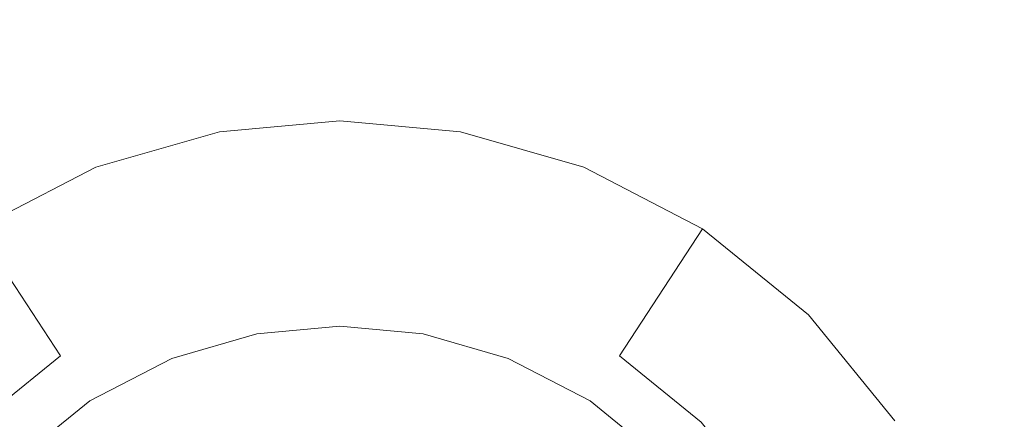
# Model space of a CAD drawing. Extents: x -99 to 241, y -486 to 0.
# Drawn here: x 73 to 77, y -385 to -383 of the extents above; entities that cross this region are included whole.
import ezdxf

# ---------------------------------------------------------------- set-up
doc = ezdxf.new("R2010")
doc.units = 0
doc.header["$LTSCALE"] = 500
doc.header["$MEASUREMENT"] = 0
doc.layers.add('EXC-CHROM', color=7, linetype='Continuous')
doc.layers.add('EXC-DYSZA', color=7, linetype='Continuous')

msp = doc.modelspace()

# ---------------------------------------------------------------- linework, layer by layer
at = {"layer": 'EXC-CHROM', "lineweight": 0, "invisible_edges": 15}
for points in [[(90.8598, -386.4897, 879.752), (1.0703, -296.7, 879.752), (64.5589, -323.0012, 879.752), (90.8598, -386.4897, 879.752)], [(1.0703, -476.2794, 879.752), (1.0703, -296.7, 879.752), (90.8598, -386.4897, 879.752), (1.0703, -476.2794, 879.752)], [(90.8598, -386.4897, 879.752), (64.5589, -323.0012, 879.752), (84.5555, -353.4442, 879.752), (90.8598, -386.4897, 879.752)], [(21.7828, -384.621, 884.752), (76.2498, -372.5775, 884.752), (21.5197, -382.7055, 884.752), (21.7828, -384.621, 884.752)], [(76.2498, -372.5775, 884.752), (21.7828, -384.621, 884.752), (77.2169, -379.6198, 884.752), (76.2498, -372.5775, 884.752)], [(21.8669, -386.4897, 884.752), (77.2169, -379.6198, 884.752), (21.7828, -384.621, 884.752), (21.8669, -386.4897, 884.752)], [(77.2169, -379.6198, 884.752), (21.8669, -386.4897, 884.752), (77.5262, -386.4897, 884.752), (77.2169, -379.6198, 884.752)], [(77.2169, -379.6198, 884.752), (77.7942, -386.4897, 884.74), (77.4837, -379.5957, 884.74), (77.2169, -379.6198, 884.752)], [(77.7942, -386.4897, 884.74), (77.2169, -379.6198, 884.752), (77.5262, -386.4897, 884.752), (77.7942, -386.4897, 884.74)]]:
    msp.add_3dface(points, dxfattribs=at)
at = {"layer": 'EXC-DYSZA', "lineweight": 0}
for points, invisible_edges in [([(74.5703, -384.2324, 878.6164), (74.0426, -383.6381, 879.452), (74.5703, -383.5897, 879.452), (74.5703, -384.2324, 878.6164)], 15), ([(74.0426, -383.6381, 879.452), (74.5703, -383.5897, 879.952), (74.5703, -383.5897, 879.452), (74.0426, -383.6381, 879.452)], 15), ([(74.5703, -383.5897, 879.952), (74.0426, -383.6381, 879.452), (74.0426, -383.6381, 879.952), (74.5703, -383.5897, 879.952)], 11), ([(74.0426, -383.6381, 879.952), (74.5703, -384.4897, 879.952), (74.5703, -383.5897, 879.952), (74.0426, -383.6381, 879.952)], 15), ([(75.098, -383.6381, 879.452), (74.5703, -384.2324, 878.6164), (74.5703, -383.5897, 879.452), (75.098, -383.6381, 879.452)], 15), ([(75.098, -383.6381, 879.952), (74.5703, -383.5897, 879.452), (74.5703, -383.5897, 879.952), (75.098, -383.6381, 879.952)], 11), ([(74.5703, -383.5897, 879.452), (75.098, -383.6381, 879.952), (75.098, -383.6381, 879.452), (74.5703, -383.5897, 879.452)], 15), ([(74.934, -384.5231, 879.952), (74.5703, -383.5897, 879.952), (74.5703, -384.4897, 879.952), (74.934, -384.5231, 879.952)], 11), ([(74.5703, -383.5897, 879.952), (74.934, -384.5231, 879.952), (75.098, -383.6381, 879.952), (74.5703, -383.5897, 879.952)], 15), ([(74.1635, -384.2916, 878.6164), (73.5028, -383.7933, 879.452), (74.0426, -383.6381, 879.452), (74.1635, -384.2916, 878.6164)], 15), ([(73.5028, -383.7933, 879.452), (74.0426, -383.6381, 879.952), (74.0426, -383.6381, 879.452), (73.5028, -383.7933, 879.452)], 15), ([(74.0426, -383.6381, 879.952), (73.5028, -383.7933, 879.452), (73.5028, -383.7933, 879.952), (74.0426, -383.6381, 879.952)], 11), ([(73.5028, -383.7933, 879.952), (74.2064, -384.5231, 879.952), (74.0426, -383.6381, 879.952), (73.5028, -383.7933, 879.952)], 15), ([(74.0426, -383.6381, 879.452), (74.5703, -384.2324, 878.6164), (74.1635, -384.2916, 878.6164), (74.0426, -383.6381, 879.452)], 15), ([(74.5703, -384.4897, 879.952), (74.0426, -383.6381, 879.952), (74.2064, -384.5231, 879.952), (74.5703, -384.4897, 879.952)], 11), ([(74.5703, -384.2324, 878.6164), (75.098, -383.6381, 879.452), (74.9771, -384.2915, 878.6164), (74.5703, -384.2324, 878.6164)], 15), ([(75.3064, -384.6301, 879.952), (75.098, -383.6381, 879.952), (74.934, -384.5231, 879.952), (75.3064, -384.6301, 879.952)], 11), ([(75.098, -383.6381, 879.452), (75.3932, -384.4112, 878.6164), (74.9771, -384.2915, 878.6164), (75.098, -383.6381, 879.452)], 15), ([(75.3932, -384.4112, 878.6164), (75.098, -383.6381, 879.452), (75.6378, -383.7933, 879.452), (75.3932, -384.4112, 878.6164)], 15), ([(75.6378, -383.7933, 879.452), (75.098, -383.6381, 879.952), (75.6378, -383.7933, 879.952), (75.6378, -383.7933, 879.452)], 13), ([(75.098, -383.6381, 879.952), (75.6378, -383.7933, 879.452), (75.098, -383.6381, 879.452), (75.098, -383.6381, 879.952)], 15), ([(75.098, -383.6381, 879.952), (75.3064, -384.6301, 879.952), (75.6378, -383.7933, 879.952), (75.098, -383.6381, 879.952)], 15), ([(73.5028, -383.7933, 879.452), (73.347, -384.6186, 878.6164), (72.9834, -384.0624, 879.452), (73.5028, -383.7933, 879.452)], 13), ([(72.9834, -384.0624, 879.952), (73.5028, -383.7933, 879.452), (72.9834, -384.0624, 879.452), (72.9834, -384.0624, 879.952)], 15), ([(73.5028, -383.7933, 879.452), (72.9834, -384.0624, 879.952), (73.5028, -383.7933, 879.952), (73.5028, -383.7933, 879.452)], 13), ([(72.9834, -384.0624, 879.952), (73.8341, -384.6301, 879.952), (73.5028, -383.7933, 879.952), (72.9834, -384.0624, 879.952)], 15), ([(73.347, -384.6186, 878.6164), (73.5028, -383.7933, 879.452), (73.7474, -384.4112, 878.6164), (73.347, -384.6186, 878.6164)], 15), ([(73.5028, -383.7933, 879.452), (74.1635, -384.2916, 878.6164), (73.7474, -384.4112, 878.6164), (73.5028, -383.7933, 879.452)], 15), ([(74.2064, -384.5231, 879.952), (73.5028, -383.7933, 879.952), (73.8341, -384.6301, 879.952), (74.2064, -384.5231, 879.952)], 11), ([(75.6646, -384.8157, 879.952), (75.6378, -383.7933, 879.952), (75.3064, -384.6301, 879.952), (75.6646, -384.8157, 879.952)], 11), ([(75.6378, -383.7933, 879.452), (75.7935, -384.6186, 878.6164), (75.3932, -384.4112, 878.6164), (75.6378, -383.7933, 879.452)], 15), ([(75.7935, -384.6186, 878.6164), (75.6378, -383.7933, 879.452), (76.1571, -384.0624, 879.452), (75.7935, -384.6186, 878.6164)], 15), ([(76.1571, -384.0624, 879.452), (75.6378, -383.7933, 879.952), (76.1571, -384.0624, 879.952), (76.1571, -384.0624, 879.452)], 13), ([(75.6378, -383.7933, 879.952), (76.1571, -384.0624, 879.452), (75.6378, -383.7933, 879.452), (75.6378, -383.7933, 879.952)], 15), ([(75.6378, -383.7933, 879.952), (75.6646, -384.8157, 879.952), (76.1571, -384.0624, 879.952), (75.6378, -383.7933, 879.952)], 15), ([(72.5196, -384.4391, 879.952), (73.4758, -384.8157, 879.952), (72.9834, -384.0624, 879.952), (72.5196, -384.4391, 879.952)], 15), ([(72.9895, -384.909, 878.6164), (72.9834, -384.0624, 879.452), (73.347, -384.6186, 878.6164), (72.9895, -384.909, 878.6164)], 11), ([(73.8341, -384.6301, 879.952), (72.9834, -384.0624, 879.952), (73.4758, -384.8157, 879.952), (73.8341, -384.6301, 879.952)], 11), ([(75.9845, -385.0755, 879.952), (76.1571, -384.0624, 879.952), (75.6646, -384.8157, 879.952), (75.9845, -385.0755, 879.952)], 11), ([(76.1571, -384.0624, 879.452), (76.151, -384.909, 878.6164), (75.7935, -384.6186, 878.6164), (76.1571, -384.0624, 879.452)], 9), ([(76.1571, -384.0624, 879.952), (75.9845, -385.0755, 879.952), (76.6208, -384.4391, 879.952), (76.1571, -384.0624, 879.952)], 15), ([(76.151, -384.909, 878.6164), (76.1571, -384.0624, 879.452), (76.6208, -384.4391, 879.452), (76.151, -384.909, 878.6164)], 13), ([(76.6208, -384.4391, 879.452), (76.1571, -384.0624, 879.952), (76.6208, -384.4391, 879.952), (76.6208, -384.4391, 879.452)], 9), ([(76.1571, -384.0624, 879.952), (76.6208, -384.4391, 879.452), (76.1571, -384.0624, 879.452), (76.1571, -384.0624, 879.952)], 15), ([(74.5703, -384.7701, 877.6469), (74.1635, -384.2916, 878.6164), (74.5703, -384.2324, 878.6164), (74.5703, -384.7701, 877.6469)], 15), ([(74.9771, -384.2915, 878.6164), (74.5703, -384.7701, 877.6469), (74.5703, -384.2324, 878.6164), (74.9771, -384.2915, 878.6164)], 15), ([(74.2574, -384.7988, 877.6469), (73.7474, -384.4112, 878.6164), (74.1635, -384.2916, 878.6164), (74.2574, -384.7988, 877.6469)], 15), ([(74.1635, -384.2916, 878.6164), (74.5703, -384.7701, 877.6469), (74.2574, -384.7988, 877.6469), (74.1635, -384.2916, 878.6164)], 15), ([(74.5703, -384.7701, 877.6469), (74.9771, -384.2915, 878.6164), (74.8831, -384.7988, 877.6469), (74.5703, -384.7701, 877.6469)], 15), ([(74.9771, -384.2915, 878.6164), (75.2032, -384.8908, 877.6469), (74.8831, -384.7988, 877.6469), (74.9771, -384.2915, 878.6164)], 15), ([(75.2032, -384.8908, 877.6469), (74.9771, -384.2915, 878.6164), (75.3932, -384.4112, 878.6164), (75.2032, -384.8908, 877.6469)], 15), ([(73.4758, -384.8157, 879.952), (72.5196, -384.4391, 879.952), (73.156, -385.0755, 879.952), (73.4758, -384.8157, 879.952)], 11), ([(73.9372, -384.8908, 877.6469), (73.347, -384.6186, 878.6164), (73.7474, -384.4112, 878.6164), (73.9372, -384.8908, 877.6469)], 15), ([(73.7474, -384.4112, 878.6164), (74.2574, -384.7988, 877.6469), (73.9372, -384.8908, 877.6469), (73.7474, -384.4112, 878.6164)], 15), ([(75.3932, -384.4112, 878.6164), (75.5113, -385.0504, 877.6469), (75.2032, -384.8908, 877.6469), (75.3932, -384.4112, 878.6164)], 15), ([(75.5113, -385.0504, 877.6469), (75.3932, -384.4112, 878.6164), (75.7935, -384.6186, 878.6164), (75.5113, -385.0504, 877.6469)], 15), ([(76.2442, -385.3953, 879.952), (76.6208, -384.4391, 879.952), (75.9845, -385.0755, 879.952), (76.2442, -385.3953, 879.952)], 11), ([(76.6208, -384.4391, 879.452), (76.4414, -385.2664, 878.6164), (76.151, -384.909, 878.6164), (76.6208, -384.4391, 879.452)], 13), ([(76.6208, -384.4391, 879.952), (76.2442, -385.3953, 879.952), (76.9975, -384.9028, 879.952), (76.6208, -384.4391, 879.952)], 15), ([(76.4414, -385.2664, 878.6164), (76.6208, -384.4391, 879.452), (76.9975, -384.9028, 879.452), (76.4414, -385.2664, 878.6164)], 13), ([(76.9975, -384.9028, 879.452), (76.6208, -384.4391, 879.952), (76.9975, -384.9028, 879.952), (76.9975, -384.9028, 879.452)], 13), ([(76.6208, -384.4391, 879.952), (76.9975, -384.9028, 879.452), (76.6208, -384.4391, 879.452), (76.6208, -384.4391, 879.952)], 15), ([(73.6292, -385.0504, 877.6469), (72.9895, -384.909, 878.6164), (73.347, -384.6186, 878.6164), (73.6292, -385.0504, 877.6469)], 15), ([(73.347, -384.6186, 878.6164), (73.9372, -384.8908, 877.6469), (73.6292, -385.0504, 877.6469), (73.347, -384.6186, 878.6164)], 15), ([(75.7935, -384.6186, 878.6164), (75.7861, -385.2738, 877.6469), (75.5113, -385.0504, 877.6469), (75.7935, -384.6186, 878.6164)], 15), ([(75.7861, -385.2738, 877.6469), (75.7935, -384.6186, 878.6164), (76.151, -384.909, 878.6164), (75.7861, -385.2738, 877.6469)], 15), ([(74.5703, -384.7701, 877.6469), (74.3176, -385.1245, 876.5992), (74.2574, -384.7988, 877.6469), (74.5703, -384.7701, 877.6469)], 15), ([(74.3176, -385.1245, 876.5992), (74.5703, -384.7701, 877.6469), (74.5703, -385.1097, 876.5992), (74.3176, -385.1245, 876.5992)], 15), ([(74.8831, -384.7988, 877.6469), (74.5703, -385.1097, 876.5992), (74.5703, -384.7701, 877.6469), (74.8831, -384.7988, 877.6469)], 15), ([(74.3176, -385.1245, 876.5992), (73.9372, -384.8908, 877.6469), (74.2574, -384.7988, 877.6469), (74.3176, -385.1245, 876.5992)], 15), ([(74.5703, -385.1097, 876.5992), (74.8831, -384.7988, 877.6469), (74.8228, -385.1245, 876.5992), (74.5703, -385.1097, 876.5992)], 15), ([(74.8831, -384.7988, 877.6469), (75.0811, -385.1988, 876.5992), (74.8228, -385.1245, 876.5992), (74.8831, -384.7988, 877.6469)], 15), ([(75.0811, -385.1988, 876.5992), (74.8831, -384.7988, 877.6469), (75.2032, -384.8908, 877.6469), (75.0811, -385.1988, 876.5992)], 15), ([(74.0593, -385.1988, 876.5992), (73.6292, -385.0504, 877.6469), (73.9372, -384.8908, 877.6469), (74.0593, -385.1988, 876.5992)], 15), ([(73.9372, -384.8908, 877.6469), (74.3176, -385.1245, 876.5992), (74.0593, -385.1988, 876.5992), (73.9372, -384.8908, 877.6469)], 15), ([(75.2032, -384.8908, 877.6469), (75.3299, -385.3277, 876.5992), (75.0811, -385.1988, 876.5992), (75.2032, -384.8908, 877.6469)], 15), ([(75.3299, -385.3277, 876.5992), (75.2032, -384.8908, 877.6469), (75.5113, -385.0504, 877.6469), (75.3299, -385.3277, 876.5992)], 15)]:
    msp.add_3dface(points, dxfattribs=dict(at, invisible_edges=invisible_edges))

doc.saveas('drawing.dxf')
